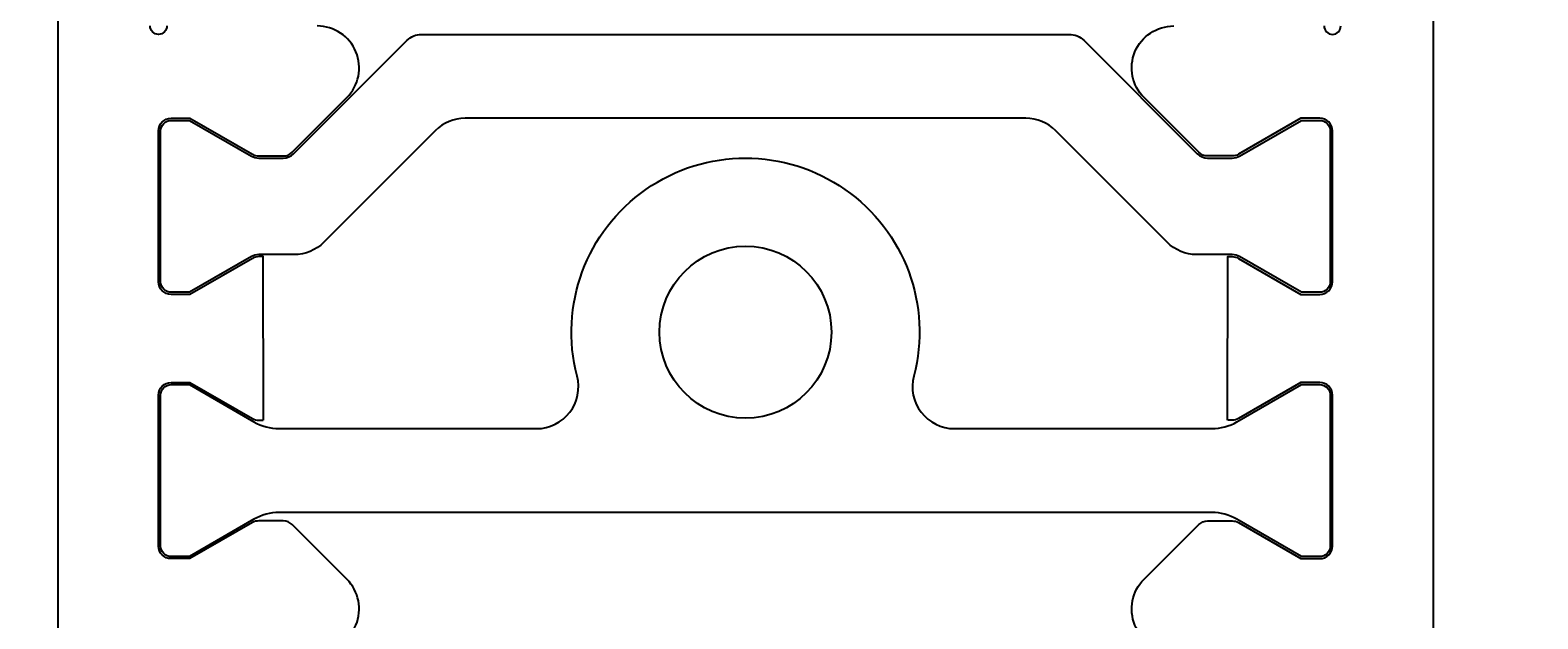
# Model space of a CAD drawing. Extents: x -29 to 177, y -37 to 156.
# Drawn here: x 5 to 41, y 74 to 88 of the extents above; entities that cross this region are included whole.
import ezdxf

# ---------------------------------------------------------------- set-up
doc = ezdxf.new("R2010")
doc.units = 0
doc.header["$LTSCALE"] = 4
doc.layers.get('0').update_dxf_attribs({"linetype": 'CONTINUOUS'})
doc.layers.get('DEFPOINTS').update_dxf_attribs({"linetype": 'CONTINUOUS'})
doc.layers.add('SAPA_MATT', color=1, linetype='CONTINUOUS')
doc.layers.add('SAPA_PROFIL', color=7, linetype='CONTINUOUS')
doc.styles.add('ISO', font='txt')
doc.dimstyles.get("Standard").update_dxf_attribs({"dimtxt": 0.18, "dimasz": 0.18, "dimexe": 0.18, "dimexo": 0.0625, "dimgap": 0.09, "dimtad": 0, "dimtih": 1, "dimtoh": 1, "dimzin": 0, "dimcen": 0.09, "dimazin": 3, "dimtfac": 1, "dimtofl": 0, "dimtmove": 0, "dimatfit": 3})

# ---------------------------------------------------------------- blocks, each defined once
blk = doc.blocks.new('*U51')
at = {"layer": 'SAPA_MATT', "color": 2, "style": 'ISO'}
blk.add_text('67', height=3, rotation=90, dxfattribs=at).set_placement((-15.6, 69.9))
blk = doc.blocks.new('*D39')
at = {"layer": 'DEFPOINTS', "color": 0}
for p in [(-14.6, 105.5), (5.9, 105.5), (3.9, 38.5)]:
    blk.add_point(p, dxfattribs=at)
at = {"layer": 'SAPA_MATT'}
for p, q in [((4.4, 105.5), (-16.1, 105.5)), ((-14.6, 41.5), (-14.6, 102.5)), ((2.4, 38.5), (-16.1, 38.5))]:
    blk.add_line(p, q, dxfattribs=at)
for points in [[(-15.1, 102.5), (-14.1, 102.5), (-14.6, 105.5)], [(-15.1, 41.5), (-14.1, 41.5), (-14.6, 38.5)]]:
    blk.add_solid(points, dxfattribs=at)
blk.add_blockref('*U51', (0, 0))
blk = doc.blocks.new('*U52')
at = {"layer": 'SAPA_MATT', "color": 2, "style": 'ISO'}
blk.add_text('105.5', height=3, rotation=90, dxfattribs=at).set_placement((-25.6, 48.4))
blk = doc.blocks.new('*D38')
at = {"layer": 'DEFPOINTS', "color": 0}
for p in [(-24.6, 105.5), (5.9, 105.5), (33.197, 0)]:
    blk.add_point(p, dxfattribs=at)
at = {"layer": 'SAPA_MATT'}
for p, q in [((4.4, 105.5), (-26.1, 105.5)), ((-24.6, 3), (-24.6, 102.5)), ((31.697, 0), (-26.1, 0))]:
    blk.add_line(p, q, dxfattribs=at)
for points in [[(-25.1, 102.5), (-24.1, 102.5), (-24.6, 105.5)], [(-25.1, 3), (-24.1, 3), (-24.6, 0)]]:
    blk.add_solid(points, dxfattribs=at)
blk.add_blockref('*U52', (0, 0))
blk = doc.blocks.new('*U54')
at = {"layer": 'SAPA_MATT', "color": 2, "style": 'ISO'}
blk.add_text('150.4', height=3, dxfattribs=at).set_placement((76.1, 153.005))
blk = doc.blocks.new('*D36')
at = {"layer": 'DEFPOINTS', "color": 0}
for p in [(5.4, 152.005), (5.4, 105), (155.8, 46.2)]:
    blk.add_point(p, dxfattribs=at)
at = {"layer": 'SAPA_MATT'}
for p, q in [((5.4, 106.5), (5.4, 153.505)), ((155.8, 47.7), (155.8, 153.505)), ((152.8, 152.005), (8.4, 152.005))]:
    blk.add_line(p, q, dxfattribs=at)
for points in [[(8.4, 152.505), (8.4, 151.505), (5.4, 152.005)], [(152.8, 152.505), (152.8, 151.505), (155.8, 152.005)]]:
    blk.add_solid(points, dxfattribs=at)
blk.add_blockref('*U54', (0, 0))

msp = doc.modelspace()

# ---------------------------------------------------------------- linework, layer by layer
at = {"layer": 'SAPA_PROFIL'}
for points in [[(5.4, 105), (5.4, 40)], [(38.2, 105), (38.2, 40)]]:
    msp.add_lwpolyline(points, dxfattribs=at)
for points in [[(8, 88, -1), (7.6, 88)], [(10.3, 78.6), (10.297, 82.5), (10.189, 82.5, 0.131636), (10.039, 82.46), (8.55, 81.6), (8.1, 81.6, -0.414214), (7.8, 81.9), (7.8, 85.5, -0.414214), (8.1, 85.8), (8.55, 85.8), (10.039, 84.94, 0.131652), (10.189, 84.9), (10.776, 84.9, 0.198912), (10.988, 84.988), (12.293, 86.293, 0.668179), (11.586, 88)], [(33.3, 78.6), (33.303, 82.5), (33.411, 82.5, -0.131636), (33.561, 82.46), (35.05, 81.6), (35.5, 81.6, 0.414214), (35.8, 81.9), (35.8, 85.5, 0.414214), (35.5, 85.8), (35.05, 85.8), (33.561, 84.94, -0.131652), (33.411, 84.9), (32.824, 84.9, -0.198912), (32.612, 84.988), (31.307, 86.293, -0.668179), (32.014, 88)], [(35.6, 88, 1), (36, 88)], [(11.586, 73.1, 0.668179), (12.293, 74.807), (10.988, 76.112, 0.198912), (10.776, 76.2), (10.189, 76.2, 0.131652), (10.039, 76.16), (8.55, 75.3), (8.1, 75.3, -0.414214), (7.8, 75.6), (7.8, 79.2, -0.414214), (8.1, 79.5), (8.55, 79.5), (10.039, 78.64, 0.131636), (10.189, 78.6), (10.297, 78.6)], [(32.014, 73.1, -0.668179), (31.307, 74.807), (32.612, 76.112, -0.198912), (32.824, 76.2), (33.411, 76.2, -0.131652), (33.561, 76.16), (35.05, 75.3), (35.5, 75.3, 0.414214), (35.8, 75.6), (35.8, 79.2, 0.414214), (35.5, 79.5), (35.05, 79.5), (33.561, 78.64, -0.131636), (33.411, 78.6), (33.303, 78.6)]]:
    msp.add_lwpolyline(points, format="xyb", dxfattribs=at)
at = {"layer": 'SAPA_PROFIL', "color": 4}
for points in [[(14.406, 85.507), (11.742, 82.843, -0.198912), (11.035, 82.55), (10.297, 82.55), (10.189, 82.55, 0.131636), (10.014, 82.503), (8.537, 81.65), (8.1, 81.65, -0.414214), (7.85, 81.9), (7.85, 85.5, -0.414214), (8.1, 85.75), (8.537, 85.75), (10.014, 84.897, 0.131652), (10.189, 84.85), (10.776, 84.85, 0.198912), (11.023, 84.953), (13.724, 87.654, -0.198912), (14.078, 87.8), (29.522, 87.8, -0.198912), (29.876, 87.654), (32.577, 84.953, 0.198912), (32.824, 84.85), (33.411, 84.85, 0.131652), (33.586, 84.897), (35.063, 85.75), (35.5, 85.75, -0.414214), (35.75, 85.5), (35.75, 81.9, -0.414214), (35.5, 81.65), (35.063, 81.65), (33.586, 82.503, 0.131636), (33.411, 82.55), (33.303, 82.55), (32.565, 82.55, -0.198912), (31.858, 82.843), (29.194, 85.507, 0.198912), (28.487, 85.8), (15.113, 85.8, 0.198912)], [(32.923, 76.4), (10.677, 76.4, 0.131652), (10.077, 76.239), (8.537, 75.35), (8.1, 75.35, -0.414214), (7.85, 75.6), (7.85, 79.2, -0.414214), (8.1, 79.45), (8.537, 79.45), (10.077, 78.561, 0.131652), (10.677, 78.4), (16.817, 78.4, 0.491092), (17.784, 79.652, -1.294343), (25.816, 79.652, 0.491092), (26.783, 78.4), (32.923, 78.4, 0.131652), (33.523, 78.561), (35.063, 79.45), (35.5, 79.45, -0.414214), (35.75, 79.2), (35.75, 75.6, -0.414214), (35.5, 75.35), (35.063, 75.35), (33.523, 76.239, 0.131652)]]:
    msp.add_lwpolyline(points, format="xyb", close=True, dxfattribs=at)
msp.add_circle((21.8, 80.7), 2.05, dxfattribs=at)

# ---------------------------------------------------------------- dimensions: what is measured, and where the dimension line sits
at = {"layer": 'SAPA_MATT'}
for base, p1, p2, angle, picture, middle in [((5.4, 152.005), (155.8, 46.2), (5.4, 105), 180, '*D36', (80.6, 154.505)), ((-24.6, 105.5), (33.197, 0), (5.9, 105.5), 90, '*D38', (-27.1, 52.75)), ((-14.6, 105.5), (3.9, 38.5), (5.9, 105.5), 270, '*D39', (-17.1, 72))]:
    dim = msp.add_linear_dim(base=base, p1=p1, p2=p2, angle=angle, dimstyle='Standard', override={"dimscale": 1, "dimdec": 1}, dxfattribs=at)
    dim.commit()
    dim.dimension.update_dxf_attribs({"geometry": picture, "text_midpoint": middle})

doc.saveas('drawing.dxf')
